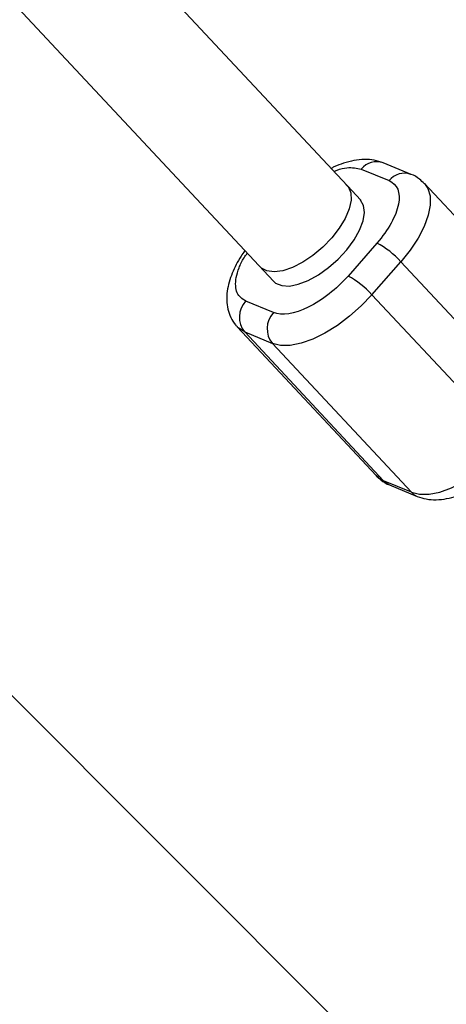
# Model space of a CAD drawing. Units: millimetres. Extents: x -4100 to 4100, y -4100 to 4100.
# Drawn here: x 1048 to 1105, y -1186 to -1053 of the extents above; entities that cross this region are included whole.
import ezdxf

# ---------------------------------------------------------------- set-up
doc = ezdxf.new("R2010")
doc.units = ezdxf.units.MM

msp = doc.modelspace()

# ---------------------------------------------------------------- linework, layer by layer
at = {"color": 7, "linetype": 'Continuous', "lineweight": 25}
for p, q in [((1091.61, -1075.55), (141.31, -58.53)), ((123.87, -63.31), (1081.72, -1088.41)), ((234.05, -331.63), (1164.39, -1261.97)), ((1093.52, -1073.32), (1097.25, -1074.87)), ((1100.21, -1074.03), (1096.48, -1072.48)), ((1093.46, -1077.51), (1091.65, -1075.57)), ((1120.68, -1095.26), (1102, -1075.26)), ((1095.62, -1083.26), (1091.74, -1087.7)), ((1094.95, -1090.21), (1098.83, -1085.78)), ((1098.83, -1085.78), (1117.51, -1105.77)), ((1113.63, -1110.2), (1094.95, -1090.21)), ((1081.71, -1092.61), (1077.98, -1091.07)), ((1076.85, -1094.54), (1095.53, -1114.53)), ((1077.85, -1095.22), (1081.58, -1096.77)), ((1096.53, -1115.21), (1077.85, -1095.22)), ((1081.58, -1096.77), (1100.26, -1116.76)), ((1100.26, -1116.76), (1096.53, -1115.21)), ((1097.32, -1115.77), (1101.05, -1117.31))]:
    msp.add_line(p, q, dxfattribs=at)
at = {"color": 7, "linetype": 'Continuous', "lineweight": 25, "flags": 128}
for points in [[(1091.45, -1075.39), (1091.8, -1075.75), (1092.13, -1076.53), (1092.17, -1077.52), (1091.91, -1078.68), (1091.37, -1079.95), (1090.57, -1081.27), (1089.54, -1082.58)], [(1081.72, -1088.41), (1082.01, -1088.66), (1082.82, -1088.99), (1083.85, -1089.04), (1085.05, -1088.81), (1086.37, -1088.3), (1087.75, -1087.54), (1089.12, -1086.57), (1090.41, -1085.43), (1091.57, -1084.17), (1092.55, -1082.85), (1093.29, -1081.54), (1093.76, -1080.29), (1093.95, -1079.17), (1093.83, -1078.23), (1093.43, -1077.5), (1093.41, -1077.48)], [(1089.54, -1082.58), (1088.34, -1083.81), (1087.02, -1084.92), (1085.65, -1085.84), (1084.28, -1086.54), (1082.98, -1086.98), (1081.82, -1087.15), (1080.84, -1087.02), (1080.09, -1086.62), (1079.96, -1086.49)], [(1094.95, -1090.21), (1093.51, -1091.72), (1091.95, -1093.11), (1090.31, -1094.34), (1088.64, -1095.37), (1086.99, -1096.18), (1085.42, -1096.74), (1083.96, -1097.02), (1082.67, -1097.03), (1081.58, -1096.77)], [(1100.26, -1116.76), (1101.35, -1117.03), (1102.64, -1117.02), (1104.1, -1116.73), (1105.67, -1116.17), (1107.32, -1115.36), (1108.99, -1114.33), (1110.63, -1113.1), (1112.19, -1111.71), (1113.63, -1110.2)], [(1095.53, -1114.53), (1095.67, -1114.67), (1096.53, -1115.21)]]:
    msp.add_lwpolyline(points, dxfattribs=at)
at = {"color": 8, "linetype": 'Continuous', "lineweight": 25, "flags": 128}
for points in [[(1102, -1075.26), (1102.45, -1075.91), (1102.76, -1076.93), (1102.78, -1078.15), (1102.52, -1079.53), (1101.97, -1081.03), (1101.15, -1082.6), (1100.1, -1084.2), (1098.83, -1085.78)], [(1077.85, -1095.22), (1076.99, -1094.68), (1076.85, -1094.54)], [(1096.53, -1115.21), (1096.92, -1115.55), (1097.32, -1115.77)], [(1100.26, -1116.76), (1100.65, -1117.09), (1101.05, -1117.31)]]:
    msp.add_lwpolyline(points, dxfattribs=at)
at = {"color": 7, "linetype": 'Continuous', "lineweight": 25}
msp.add_circle((0, 0), 4100, dxfattribs=at)
for centre, radius, start, end in [((0, 0), 4100, 135, 315), ((1089.99, -1093.75), 11.91, 42.0515, 61.7603), ((1086.11, -1098.19), 11.91, 42.0515, 61.7603), ((1080.29, -1093.22), 3.16, 137.0279, 219.2576), ((1084.02, -1094.77), 3.16, 137.0279, 219.2576)]:
    msp.add_arc(centre, radius, start, end, dxfattribs=at)
at = {"color": 8, "linetype": 'Continuous', "lineweight": 25}
for centre, start, end in [((1095.58, -1074.96), 70.1504, 141.471), ((1099.31, -1076.51), 70.1877, 141.4698)]:
    msp.add_arc(centre, 2.63, start, end, dxfattribs=at)
at = {"color": 7, "linetype": 'Continuous', "lineweight": 25}
for points, knots in [([(1096.47, -1072.48), (1096.08, -1072.35), (1095.26, -1072.07), (1093.92, -1072), (1092.55, -1072.14), (1091.18, -1072.5), (1090.15, -1072.88), (1089.58, -1073.17), (1089.45, -1073.24)], [0, 0, 0, 0, 0.180046, 0.371907, 0.571049, 0.763911, 0.944279, 1, 1, 1, 1]), ([(1101.97, -1075.28), (1101.78, -1075.08), (1101.27, -1074.55), (1100.63, -1074.15), (1100.21, -1074.03), (1100.21, -1074.03)], [0, 0, 0, 0, 0.392222, 0.999789, 1, 1, 1, 1]), ([(1097.25, -1074.87), (1098.37, -1075.33), (1098.82, -1076.47), (1098.21, -1079.62), (1097.17, -1081.5), (1095.62, -1083.26)], [0, 0, 0, 0, 0.5, 0.5, 1, 1, 1, 1]), ([(1077.87, -1084.28), (1077.69, -1084.53), (1077.26, -1085.15), (1076.68, -1086.17), (1076.14, -1087.32), (1075.73, -1088.52), (1075.47, -1089.73), (1075.4, -1090.95), (1075.54, -1092.14), (1075.94, -1093.26), (1076.4, -1094.08), (1076.78, -1094.44), (1076.87, -1094.52)], [0, 0, 0, 0, 0.072242, 0.177408, 0.286428, 0.3987, 0.513592, 0.628815, 0.742142, 0.853379, 0.964875, 1, 1, 1, 1]), ([(1091.74, -1087.7), (1090.19, -1089.46), (1088.27, -1090.97), (1084.51, -1092.82), (1082.83, -1093.07), (1081.71, -1092.61)], [0, 0, 0, 0, 0.5, 0.5, 1, 1, 1, 1]), ([(1101.05, -1117.31), (1101.45, -1117.45), (1102.27, -1117.72), (1103.6, -1117.8), (1104.98, -1117.65), (1106.34, -1117.3), (1107.65, -1116.79), (1108.89, -1116.18), (1109.98, -1115.52), (1110.96, -1114.84), (1111.93, -1114.09), (1112.59, -1113.5), (1112.96, -1113.17)], [0, 0, 0, 0, 0.105941, 0.218835, 0.336013, 0.449496, 0.555627, 0.654244, 0.751533, 0.822833, 0.900099, 1, 1, 1, 1]), ([(1095.54, -1114.5), (1095.74, -1114.71), (1096.25, -1115.24), (1096.9, -1115.64), (1097.32, -1115.77), (1097.32, -1115.77)], [0, 0, 0, 0, 0.3960851, 0.9997906, 1, 1, 1, 1])]:
    msp.add_open_spline(points, degree=3, knots=knots, dxfattribs=at)
at = {"color": 8, "linetype": 'Continuous', "lineweight": 25}
for points, knots in [([(1089.82, -1073.64), (1089.97, -1073.57), (1090.59, -1073.31), (1091.98, -1073.01), (1092.91, -1073.2), (1093.52, -1073.32)], [0, 0, 0, 0, 0.101472, 0.415902, 1, 1, 1, 1]), ([(1077.98, -1091.07), (1077.53, -1090.76), (1076.84, -1090.29), (1076.59, -1089.05), (1076.66, -1087.91), (1077.07, -1086.62), (1077.54, -1085.5), (1078.04, -1084.84), (1078.2, -1084.63)], [0, 0, 0, 0, 0.29297, 0.450682, 0.61174, 0.772798, 0.930509, 1, 1, 1, 1])]:
    msp.add_open_spline(points, degree=3, knots=knots, dxfattribs=at)

doc.saveas('drawing.dxf')
